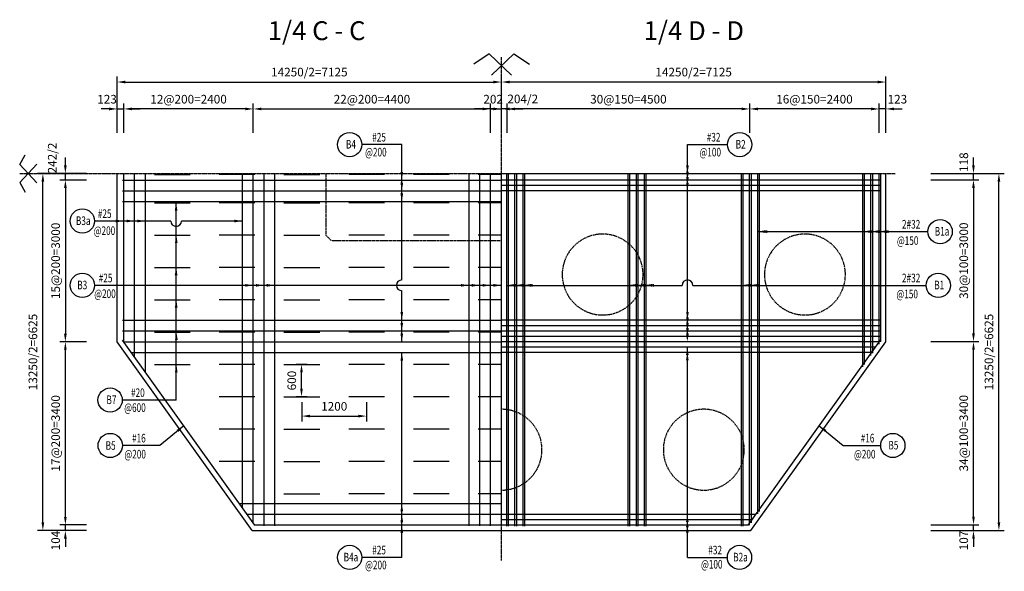
# Model space of a CAD drawing. Units: millimetres. Extents: x -13112 to -1319, y -3138 to 5229.
# Drawn here: x -11258 to -9433, y 1692 to 2715 of the extents above; entities that cross this region are included whole.
import ezdxf
from ezdxf.enums import TextEntityAlignment as Align

# ---------------------------------------------------------------- set-up
doc = ezdxf.new("R2010")
doc.units = ezdxf.units.MM
doc.linetypes.add('CENTER', pattern=[2, 1.25, -0.25, 0.25, -0.25])
doc.linetypes.add('DASHED', pattern=[0.75, 0.5, -0.25])
for name, color, linetype in [('1', 1, 'Continuous'), ('2', 2, 'Continuous'), ('3', 3, 'Continuous'), ('4', 4, 'DASHED'), ('6', 6, 'CENTER')]:
    doc.layers.add(name, color=color, linetype=linetype)
doc.styles.add('2', font='vn_vni.shx', dxfattribs={"width": 0.7, "height": 8})
doc.styles.add('2D', font='vn_vni.shx', dxfattribs={"width": 0.6, "height": 8})
doc.styles.add('5', font='VTIMESN.TTF', dxfattribs={"height": 17.5})
doc.dimstyles.new('ISO-25', dxfattribs={"dimscale": 0, "dimtxt": 16, "dimasz": 10, "dimexe": 10, "dimexo": 0, "dimgap": 5, "dimtad": 1, "dimdec": 1, "dimtxsty": '2D', "dimcen": 2.5, "dimdle": 10, "dimclrd": 2, "dimclre": 2, "dimclrt": 2, "dimadec": 0, "dimazin": 0, "dimtfac": 1, "dimtdec": 0, "dimtix": 1, "dimtmove": 2, "dimatfit": 3, "dimfxl": 1, "dimarcsym": 0})

# ---------------------------------------------------------------- blocks, each defined once
blk = doc.blocks.new('MT')
at = {"layer": '1'}
blk.add_solid([(1.5, -0.25), (0, 0), (1.5, 0.25)], dxfattribs=at)
blk = doc.blocks.new('*D30')
at = {"layer": '1', "color": 2, "lineweight": -2}
for p, q in [((-10354.6, 2505.5), (-10354.6, 2559.8)), ((-9904.6, 2505.5), (-9904.6, 2559.8)), ((-9919.6, 2549.8), (-10339.6, 2549.8))]:
    blk.add_line(p, q, dxfattribs=at)
at = {"layer": '1', "color": 2}
for points in [[(-10339.6, 2552.3), (-10339.6, 2547.3), (-10354.6, 2549.8)], [(-9919.6, 2552.3), (-9919.6, 2547.3), (-9904.6, 2549.8)]]:
    blk.add_solid(points, dxfattribs=at)
at = {"layer": 'DEFPOINTS', "color": 0}
for p in [(-10354.6, 2549.8), (-10354.6, 2505.5), (-9904.6, 2505.5)]:
    blk.add_point(p, dxfattribs=at)
at = {"layer": '1', "color": 2, "insert": (-10129.6, 2565.8), "char_height": 16, "attachment_point": 5, "style": '2D'}
blk.add_mtext('30@150=4500', dxfattribs=at)
blk = doc.blocks.new('*D27')
at = {"layer": '2', "color": 2, "lineweight": -2}
for p, q in [((-10364.8, 2509.9), (-10364.8, 2609.7)), ((-9667.3, 2599.7), (-10349.8, 2599.7)), ((-9652.3, 2509.9), (-9652.3, 2609.7))]:
    blk.add_line(p, q, dxfattribs=at)
at = {"layer": '2', "color": 2}
for points in [[(-10349.8, 2602.2), (-10349.8, 2597.2), (-10364.8, 2599.7)], [(-9667.3, 2602.2), (-9667.3, 2597.2), (-9652.3, 2599.7)]]:
    blk.add_solid(points, dxfattribs=at)
at = {"layer": 'DEFPOINTS', "color": 0}
for p in [(-10364.8, 2599.7), (-10364.8, 2509.9), (-9652.3, 2509.9)]:
    blk.add_point(p, dxfattribs=at)
at = {"layer": '2', "color": 2, "insert": (-10008.6, 2616.1), "char_height": 16, "attachment_point": 5, "style": '2D'}
blk.add_mtext('14250/2=7125', dxfattribs=at)
blk = doc.blocks.new('*D31')
at = {"layer": '1', "color": 2, "lineweight": -2}
for p, q in [((-10364.8, 2505.5), (-10364.8, 2559.8)), ((-10354.6, 2505.5), (-10354.6, 2559.8)), ((-10379.8, 2549.8), (-10394.8, 2549.8)), ((-10354.6, 2549.8), (-10364.8, 2549.8)), ((-10339.6, 2549.8), (-10324.6, 2549.8))]:
    blk.add_line(p, q, dxfattribs=at)
at = {"layer": '1', "color": 2}
for points in [[(-10379.8, 2552.3), (-10379.8, 2547.3), (-10364.8, 2549.8)], [(-10339.6, 2552.3), (-10339.6, 2547.3), (-10354.6, 2549.8)]]:
    blk.add_solid(points, dxfattribs=at)
at = {"layer": 'DEFPOINTS', "color": 0}
for p in [(-10364.8, 2549.8), (-10364.8, 2505.5), (-10354.6, 2505.5)]:
    blk.add_point(p, dxfattribs=at)
at = {"layer": '1', "color": 2, "insert": (-10325.4, 2566.3), "char_height": 16, "attachment_point": 5, "style": '2D'}
blk.add_mtext('204/2', dxfattribs=at)
blk = doc.blocks.new('*D29')
at = {"layer": '1', "color": 2, "lineweight": -2}
for p, q in [((-9904.6, 2505.5), (-9904.6, 2559.8)), ((-9664.6, 2505.5), (-9664.6, 2559.8)), ((-9679.6, 2549.8), (-9889.6, 2549.8))]:
    blk.add_line(p, q, dxfattribs=at)
at = {"layer": '1', "color": 2}
for points in [[(-9889.6, 2552.3), (-9889.6, 2547.3), (-9904.6, 2549.8)], [(-9679.6, 2552.3), (-9679.6, 2547.3), (-9664.6, 2549.8)]]:
    blk.add_solid(points, dxfattribs=at)
at = {"layer": 'DEFPOINTS', "color": 0}
for p in [(-9904.6, 2549.8), (-9904.6, 2505.5), (-9664.6, 2505.5)]:
    blk.add_point(p, dxfattribs=at)
at = {"layer": '1', "color": 2, "insert": (-9784.6, 2565.8), "char_height": 16, "attachment_point": 5, "style": '2D'}
blk.add_mtext('16@150=2400', dxfattribs=at)
blk = doc.blocks.new('*D28')
at = {"layer": '1', "color": 2, "lineweight": -2}
for p, q in [((-9664.6, 2505.5), (-9664.6, 2559.8)), ((-9652.3, 2505.5), (-9652.3, 2559.8)), ((-9679.6, 2549.8), (-9694.6, 2549.8)), ((-9652.3, 2549.8), (-9664.6, 2549.8)), ((-9637.3, 2549.8), (-9622.3, 2549.8))]:
    blk.add_line(p, q, dxfattribs=at)
at = {"layer": '1', "color": 2}
for points in [[(-9679.6, 2552.3), (-9679.6, 2547.3), (-9664.6, 2549.8)], [(-9637.3, 2552.3), (-9637.3, 2547.3), (-9652.3, 2549.8)]]:
    blk.add_solid(points, dxfattribs=at)
at = {"layer": 'DEFPOINTS', "color": 0}
for p in [(-9664.6, 2549.8), (-9664.6, 2505.5), (-9652.3, 2505.5)]:
    blk.add_point(p, dxfattribs=at)
at = {"layer": '1', "color": 2, "insert": (-9630.9, 2565.8), "char_height": 16, "attachment_point": 5, "style": '2D'}
blk.add_mtext('123', dxfattribs=at)
blk = doc.blocks.new('*D41')
at = {"layer": '1', "color": 2, "lineweight": -2}
for p, q in [((-11065, 2505.5), (-11065, 2559.8)), ((-10825, 2505.5), (-10825, 2559.8)), ((-10840, 2549.8), (-11050, 2549.8))]:
    blk.add_line(p, q, dxfattribs=at)
at = {"layer": '1', "color": 2}
for points in [[(-11050, 2552.3), (-11050, 2547.3), (-11065, 2549.8)], [(-10840, 2552.3), (-10840, 2547.3), (-10825, 2549.8)]]:
    blk.add_solid(points, dxfattribs=at)
at = {"layer": 'DEFPOINTS', "color": 0}
for p in [(-11065, 2549.8), (-11065, 2505.5), (-10825, 2505.5)]:
    blk.add_point(p, dxfattribs=at)
at = {"layer": '1', "color": 2, "insert": (-10945, 2565.8), "char_height": 16, "attachment_point": 5, "style": '2D'}
blk.add_mtext('12@200=2400', dxfattribs=at)
blk = doc.blocks.new('*D38')
at = {"layer": '1', "color": 2, "lineweight": -2}
for p, q in [((-11077.3, 2505.5), (-11077.3, 2559.8)), ((-11065, 2505.5), (-11065, 2559.8)), ((-11092.3, 2549.8), (-11107.3, 2549.8)), ((-11077.3, 2549.8), (-11065, 2549.8)), ((-11050, 2549.8), (-11035, 2549.8))]:
    blk.add_line(p, q, dxfattribs=at)
at = {"layer": '1', "color": 2}
for points in [[(-11092.3, 2552.3), (-11092.3, 2547.3), (-11077.3, 2549.8)], [(-11050, 2552.3), (-11050, 2547.3), (-11065, 2549.8)]]:
    blk.add_solid(points, dxfattribs=at)
at = {"layer": 'DEFPOINTS', "color": 0}
for p in [(-11065, 2549.8), (-11077.3, 2505.5), (-11065, 2505.5)]:
    blk.add_point(p, dxfattribs=at)
at = {"layer": '1', "color": 2, "insert": (-11096.1, 2565.8), "char_height": 16, "attachment_point": 5, "style": '2D'}
blk.add_mtext('123', dxfattribs=at)
blk = doc.blocks.new('*D39')
at = {"layer": '1', "color": 2, "lineweight": -2}
for p, q in [((-10825, 2505.5), (-10825, 2559.8)), ((-10385, 2505.5), (-10385, 2559.8)), ((-10810, 2549.8), (-10400, 2549.8))]:
    blk.add_line(p, q, dxfattribs=at)
at = {"layer": '1', "color": 2}
for points in [[(-10810, 2552.3), (-10810, 2547.3), (-10825, 2549.8)], [(-10400, 2552.3), (-10400, 2547.3), (-10385, 2549.8)]]:
    blk.add_solid(points, dxfattribs=at)
at = {"layer": 'DEFPOINTS', "color": 0}
for p in [(-10385, 2549.8), (-10825, 2505.5), (-10385, 2505.5)]:
    blk.add_point(p, dxfattribs=at)
at = {"layer": '1', "color": 2, "insert": (-10605, 2565.8), "char_height": 16, "attachment_point": 5, "style": '2D'}
blk.add_mtext('22@200=4400', dxfattribs=at)
blk = doc.blocks.new('*D40')
at = {"layer": '1', "color": 2, "lineweight": -2}
for p, q in [((-10385, 2505.5), (-10385, 2559.8)), ((-10364.8, 2505.5), (-10364.8, 2559.8)), ((-10400, 2549.8), (-10415, 2549.8)), ((-10385, 2549.8), (-10364.8, 2549.8)), ((-10349.8, 2549.8), (-10334.8, 2549.8))]:
    blk.add_line(p, q, dxfattribs=at)
at = {"layer": '1', "color": 2}
for points in [[(-10400, 2552.3), (-10400, 2547.3), (-10385, 2549.8)], [(-10349.8, 2552.3), (-10349.8, 2547.3), (-10364.8, 2549.8)]]:
    blk.add_solid(points, dxfattribs=at)
at = {"layer": 'DEFPOINTS', "color": 0}
for p in [(-10364.8, 2549.8), (-10385, 2505.5), (-10364.8, 2505.5)]:
    blk.add_point(p, dxfattribs=at)
at = {"layer": '1', "color": 2, "insert": (-10380.3, 2565.8), "char_height": 16, "attachment_point": 5, "style": '2D'}
blk.add_mtext('202', dxfattribs=at)
blk = doc.blocks.new('*D42')
at = {"layer": '2', "color": 2, "lineweight": -2}
for p, q in [((-11077.3, 2509.9), (-11077.3, 2609.7)), ((-11062.3, 2599.7), (-10379.8, 2599.7)), ((-10364.8, 2509.9), (-10364.8, 2609.7))]:
    blk.add_line(p, q, dxfattribs=at)
at = {"layer": '2', "color": 2}
for points in [[(-11062.3, 2602.2), (-11062.3, 2597.2), (-11077.3, 2599.7)], [(-10379.8, 2602.2), (-10379.8, 2597.2), (-10364.8, 2599.7)]]:
    blk.add_solid(points, dxfattribs=at)
at = {"layer": 'DEFPOINTS', "color": 0}
for p in [(-10364.8, 2599.7), (-11077.3, 2509.9), (-10364.8, 2509.9)]:
    blk.add_point(p, dxfattribs=at)
at = {"layer": '2', "color": 2, "insert": (-10721.1, 2616.1), "char_height": 16, "attachment_point": 5, "style": '2D'}
blk.add_mtext('14250/2=7125', dxfattribs=at)
blk = doc.blocks.new('*D48')
at = {"layer": '1', "color": 2, "lineweight": -2}
for p, q in [((-11134.4, 2117.9), (-11183.4, 2117.9)), ((-11173.4, 1792.9), (-11173.4, 2102.9)), ((-11134.4, 1777.9), (-11183.4, 1777.9))]:
    blk.add_line(p, q, dxfattribs=at)
at = {"layer": '1', "color": 2}
for points in [[(-11175.9, 2102.9), (-11170.9, 2102.9), (-11173.4, 2117.9)], [(-11175.9, 1792.9), (-11170.9, 1792.9), (-11173.4, 1777.9)]]:
    blk.add_solid(points, dxfattribs=at)
at = {"layer": 'DEFPOINTS', "color": 0}
for p in [(-11173.4, 2117.9), (-11134.4, 2117.9), (-11134.4, 1777.9)]:
    blk.add_point(p, dxfattribs=at)
at = {"layer": '1', "color": 2, "insert": (-11189.4, 1947.9), "char_height": 16, "attachment_point": 5, "rotation": 90, "style": '2D'}
blk.add_mtext('17@200=3400', dxfattribs=at)
blk = doc.blocks.new('*D49')
at = {"layer": '1', "color": 2, "lineweight": -2}
for p, q in [((-11134.4, 2417.9), (-11183.4, 2417.9)), ((-11173.4, 2402.9), (-11173.4, 2132.9)), ((-11134.4, 2117.9), (-11183.4, 2117.9))]:
    blk.add_line(p, q, dxfattribs=at)
at = {"layer": '1', "color": 2}
for points in [[(-11175.9, 2402.9), (-11170.9, 2402.9), (-11173.4, 2417.9)], [(-11175.9, 2132.9), (-11170.9, 2132.9), (-11173.4, 2117.9)]]:
    blk.add_solid(points, dxfattribs=at)
at = {"layer": 'DEFPOINTS', "color": 0}
for p in [(-11134.4, 2417.9), (-11173.4, 2117.9), (-11134.4, 2117.9)]:
    blk.add_point(p, dxfattribs=at)
at = {"layer": '1', "color": 2, "insert": (-11189.4, 2267.9), "char_height": 16, "attachment_point": 5, "rotation": 90, "style": '2D'}
blk.add_mtext('15@200=3000', dxfattribs=at)
blk = doc.blocks.new('*D47')
at = {"layer": '1', "color": 2, "lineweight": -2}
for p, q in [((-11173.4, 1792.9), (-11173.4, 1807.9)), ((-11134.4, 1777.9), (-11183.4, 1777.9)), ((-11173.4, 1767.5), (-11173.4, 1777.9)), ((-11134.4, 1767.5), (-11183.4, 1767.5)), ((-11173.4, 1752.5), (-11173.4, 1737.5))]:
    blk.add_line(p, q, dxfattribs=at)
at = {"layer": '1', "color": 2}
for points in [[(-11175.9, 1792.9), (-11170.9, 1792.9), (-11173.4, 1777.9)], [(-11175.9, 1752.5), (-11170.9, 1752.5), (-11173.4, 1767.5)]]:
    blk.add_solid(points, dxfattribs=at)
at = {"layer": 'DEFPOINTS', "color": 0}
for p in [(-11173.4, 1777.9), (-11134.4, 1777.9), (-11134.4, 1767.5)]:
    blk.add_point(p, dxfattribs=at)
at = {"layer": '1', "color": 2, "insert": (-11189.4, 1749), "char_height": 16, "attachment_point": 5, "rotation": 90, "style": '2D'}
blk.add_mtext('104', dxfattribs=at)
blk = doc.blocks.new('*D50')
at = {"layer": '1', "color": 2, "lineweight": -2}
for p, q in [((-11173.4, 2445), (-11173.4, 2460)), ((-11134.4, 2430), (-11183.4, 2430)), ((-11173.4, 2417.9), (-11173.4, 2430)), ((-11134.4, 2417.9), (-11183.4, 2417.9)), ((-11173.4, 2402.9), (-11173.4, 2387.9))]:
    blk.add_line(p, q, dxfattribs=at)
at = {"layer": '1', "color": 2}
for points in [[(-11175.9, 2445), (-11170.9, 2445), (-11173.4, 2430)], [(-11175.9, 2402.9), (-11170.9, 2402.9), (-11173.4, 2417.9)]]:
    blk.add_solid(points, dxfattribs=at)
at = {"layer": 'DEFPOINTS', "color": 0}
for p in [(-11173.4, 2430), (-11134.4, 2430), (-11134.4, 2417.9)]:
    blk.add_point(p, dxfattribs=at)
at = {"layer": '1', "color": 2, "insert": (-11195.6, 2458.7), "char_height": 16, "attachment_point": 5, "rotation": 90, "style": '2D'}
blk.add_mtext('242/2', dxfattribs=at)
blk = doc.blocks.new('*D63')
at = {"layer": '2', "color": 2, "lineweight": -2}
for p, q in [((-11137, 2430), (-11225.1, 2430)), ((-11215.1, 1782.5), (-11215.1, 2415)), ((-11137, 1767.5), (-11225.1, 1767.5))]:
    blk.add_line(p, q, dxfattribs=at)
at = {"layer": '2', "color": 2}
for points in [[(-11217.6, 2415), (-11212.6, 2415), (-11215.1, 2430)], [(-11217.6, 1782.5), (-11212.6, 1782.5), (-11215.1, 1767.5)]]:
    blk.add_solid(points, dxfattribs=at)
at = {"layer": 'DEFPOINTS', "color": 0}
for p in [(-11215.1, 2430), (-11137, 2430), (-11137, 1767.5)]:
    blk.add_point(p, dxfattribs=at)
at = {"layer": '2', "color": 2, "insert": (-11231.5, 2098.8), "char_height": 16, "attachment_point": 5, "rotation": 90, "style": '2D'}
blk.add_mtext('13250/2=6625', dxfattribs=at)
blk = doc.blocks.new('*D84')
at = {"layer": '1', "color": 2, "lineweight": -2}
for p, q in [((-10735, 2005.6), (-10735, 1969.9)), ((-10615, 2005.6), (-10615, 1969.9)), ((-10720, 1979.9), (-10630, 1979.9))]:
    blk.add_line(p, q, dxfattribs=at)
at = {"layer": '1', "color": 2}
for points in [[(-10720, 1982.4), (-10720, 1977.4), (-10735, 1979.9)], [(-10630, 1982.4), (-10630, 1977.4), (-10615, 1979.9)]]:
    blk.add_solid(points, dxfattribs=at)
at = {"layer": 'DEFPOINTS', "color": 0}
for p in [(-10735, 2005.6), (-10615, 2005.6), (-10615, 1979.9)]:
    blk.add_point(p, dxfattribs=at)
at = {"layer": '1', "color": 2, "insert": (-10675, 1995.9), "char_height": 16, "attachment_point": 5, "style": '2D'}
blk.add_mtext('1200', dxfattribs=at)
blk = doc.blocks.new('*D85')
at = {"layer": '1', "color": 2, "lineweight": -2}
for p, q in [((-10725.1, 2075.8), (-10745.6, 2075.8)), ((-10735.6, 2030.8), (-10735.6, 2060.8)), ((-10725.1, 2015.8), (-10745.6, 2015.8))]:
    blk.add_line(p, q, dxfattribs=at)
at = {"layer": '1', "color": 2}
for points in [[(-10738.1, 2060.8), (-10733.1, 2060.8), (-10735.6, 2075.8)], [(-10738.1, 2030.8), (-10733.1, 2030.8), (-10735.6, 2015.8)]]:
    blk.add_solid(points, dxfattribs=at)
at = {"layer": 'DEFPOINTS', "color": 0}
for p in [(-10735.6, 2075.8), (-10725.1, 2075.8), (-10725.1, 2015.8)]:
    blk.add_point(p, dxfattribs=at)
at = {"layer": '1', "color": 2, "insert": (-10751.6, 2045.8), "char_height": 16, "attachment_point": 5, "rotation": 90, "style": '2D'}
blk.add_mtext('600', dxfattribs=at)
blk = doc.blocks.new('DX')
at = {"layer": '1'}
for points in [[(1.83, -1.75), (-2.31, 2.21), (-5.16, 0.27)], [(-1.83, -1.75), (2.31, 2.21), (5.16, 0.27)]]:
    blk.add_lwpolyline(points, dxfattribs=at)
blk = doc.blocks.new('*D118')
at = {"layer": '1', "color": 2, "lineweight": -2}
for p, q in [((-9489.8, 1793.2), (-9489.8, 1808.2)), ((-9569, 1778.2), (-9479.8, 1778.2)), ((-9489.8, 1767.5), (-9489.8, 1778.2)), ((-9569, 1767.5), (-9479.8, 1767.5)), ((-9489.8, 1752.5), (-9489.8, 1737.5))]:
    blk.add_line(p, q, dxfattribs=at)
at = {"layer": '1', "color": 2}
for points in [[(-9492.3, 1793.2), (-9487.3, 1793.2), (-9489.8, 1778.2)], [(-9492.3, 1752.5), (-9487.3, 1752.5), (-9489.8, 1767.5)]]:
    blk.add_solid(points, dxfattribs=at)
at = {"layer": 'DEFPOINTS', "color": 0}
for p in [(-9569, 1778.2), (-9489.8, 1778.2), (-9569, 1767.5)]:
    blk.add_point(p, dxfattribs=at)
at = {"layer": '1', "color": 2, "insert": (-9505.8, 1749.1), "char_height": 16, "attachment_point": 5, "rotation": 90, "style": '2D'}
blk.add_mtext('107', dxfattribs=at)
blk = doc.blocks.new('*D119')
at = {"layer": '1', "color": 2, "lineweight": -2}
for p, q in [((-9569, 2418.2), (-9479.8, 2418.2)), ((-9489.8, 2403.2), (-9489.8, 2133.2)), ((-9569, 2118.2), (-9479.8, 2118.2))]:
    blk.add_line(p, q, dxfattribs=at)
at = {"layer": '1', "color": 2}
for points in [[(-9492.3, 2403.2), (-9487.3, 2403.2), (-9489.8, 2418.2)], [(-9492.3, 2133.2), (-9487.3, 2133.2), (-9489.8, 2118.2)]]:
    blk.add_solid(points, dxfattribs=at)
at = {"layer": 'DEFPOINTS', "color": 0}
for p in [(-9569, 2418.2), (-9569, 2118.2), (-9489.8, 2118.2)]:
    blk.add_point(p, dxfattribs=at)
at = {"layer": '1', "color": 2, "insert": (-9505.8, 2268.2), "char_height": 16, "attachment_point": 5, "rotation": 90, "style": '2D'}
blk.add_mtext('30@100=3000', dxfattribs=at)
blk = doc.blocks.new('*D120')
at = {"layer": '2', "color": 2, "lineweight": -2}
for p, q in [((-9569, 2430), (-9432.7, 2430)), ((-9442.7, 1782.5), (-9442.7, 2415)), ((-9569, 1767.5), (-9432.7, 1767.5))]:
    blk.add_line(p, q, dxfattribs=at)
at = {"layer": '2', "color": 2}
for points in [[(-9445.2, 2415), (-9440.2, 2415), (-9442.7, 2430)], [(-9445.2, 1782.5), (-9440.2, 1782.5), (-9442.7, 1767.5)]]:
    blk.add_solid(points, dxfattribs=at)
at = {"layer": 'DEFPOINTS', "color": 0}
for p in [(-9569, 2430), (-9442.7, 2430), (-9569, 1767.5)]:
    blk.add_point(p, dxfattribs=at)
at = {"layer": '2', "color": 2, "insert": (-9459.1, 2098.8), "char_height": 16, "attachment_point": 5, "rotation": 90, "style": '2D'}
blk.add_mtext('13250/2=6625', dxfattribs=at)
blk = doc.blocks.new('*D121')
at = {"layer": '1', "color": 2, "lineweight": -2}
for p, q in [((-9569, 2118.2), (-9479.8, 2118.2)), ((-9489.8, 1793.2), (-9489.8, 2103.2)), ((-9569, 1778.2), (-9479.8, 1778.2))]:
    blk.add_line(p, q, dxfattribs=at)
at = {"layer": '1', "color": 2}
for points in [[(-9492.3, 2103.2), (-9487.3, 2103.2), (-9489.8, 2118.2)], [(-9492.3, 1793.2), (-9487.3, 1793.2), (-9489.8, 1778.2)]]:
    blk.add_solid(points, dxfattribs=at)
at = {"layer": 'DEFPOINTS', "color": 0}
for p in [(-9569, 2118.2), (-9489.8, 2118.2), (-9569, 1778.2)]:
    blk.add_point(p, dxfattribs=at)
at = {"layer": '1', "color": 2, "insert": (-9505.8, 1948.2), "char_height": 16, "attachment_point": 5, "rotation": 90, "style": '2D'}
blk.add_mtext('34@100=3400', dxfattribs=at)
blk = doc.blocks.new('*D122')
at = {"layer": '1', "color": 2, "lineweight": -2}
for p, q in [((-9489.8, 2445), (-9489.8, 2460)), ((-9569, 2430), (-9479.8, 2430)), ((-9489.8, 2418.2), (-9489.8, 2430)), ((-9569, 2418.2), (-9479.8, 2418.2)), ((-9489.8, 2403.2), (-9489.8, 2388.2))]:
    blk.add_line(p, q, dxfattribs=at)
at = {"layer": '1', "color": 2}
for points in [[(-9492.3, 2445), (-9487.3, 2445), (-9489.8, 2430)], [(-9492.3, 2403.2), (-9487.3, 2403.2), (-9489.8, 2418.2)]]:
    blk.add_solid(points, dxfattribs=at)
at = {"layer": 'DEFPOINTS', "color": 0}
for p in [(-9569, 2430), (-9489.8, 2430), (-9569, 2418.2)]:
    blk.add_point(p, dxfattribs=at)
at = {"layer": '1', "color": 2, "insert": (-9505.7, 2451), "char_height": 16, "attachment_point": 5, "rotation": 90, "style": '2D'}
blk.add_mtext('118', dxfattribs=at)

msp = doc.modelspace()

# ---------------------------------------------------------------- linework, layer by layer
for p, q in [((-11077.306, 2117.511), (-11077.306, 2430.011)), ((-9652.306, 2117.511), (-9652.306, 2430.011)), ((-10827.306, 1767.511), (-11077.306, 2117.511)), ((-9902.306, 1767.511), (-9652.306, 2117.511)), ((-10827.306, 1767.511), (-9902.306, 1767.511))]:
    msp.add_line(p, q)
for points in [[(-11226.479, 2412.406), (-11258.024, 2446.702), (-11247.69, 2464.667)], [(-11226.479, 2447.616), (-11258.024, 2413.32), (-11247.69, 2395.355)]]:
    msp.add_lwpolyline(points)
at = {"layer": '1'}
for p, q in [((-10355.44, 2430.011), (-10355.44, 1775.811)), ((-10352.24, 2430.011), (-10352.24, 1775.811)), ((-10340.44, 2430.011), (-10340.44, 1775.811)), ((-10337.24, 2430.011), (-10337.24, 1775.811)), ((-10325.44, 2430.011), (-10325.44, 1775.811)), ((-10322.24, 2430.011), (-10322.24, 1775.811)), ((-10130.44, 2430.011), (-10130.44, 1775.811)), ((-10127.24, 2430.011), (-10127.24, 1775.811)), ((-10115.44, 2430.011), (-10115.44, 1775.811)), ((-10112.24, 2430.011), (-10112.24, 1775.811)), ((-10100.44, 2430.011), (-10100.44, 1775.811)), ((-10097.24, 2430.011), (-10097.24, 1775.811)), ((-9920.44, 2430.011), (-9920.44, 1775.811)), ((-9917.24, 2430.011), (-9917.24, 1775.811)), ((-9905.44, 2430.011), (-9905.44, 1777.403)), ((-9902.24, 2430.011), (-9902.24, 1781.883)), ((-9890.44, 2430.011), (-9890.44, 1798.403)), ((-9887.24, 2430.011), (-9887.24, 1802.883)), ((-9695.44, 2430.011), (-9695.44, 2071.403)), ((-9692.24, 2430.011), (-9692.24, 2075.883)), ((-9680.44, 2430.011), (-9680.44, 2092.403)), ((-9677.24, 2430.011), (-9677.24, 2096.883)), ((-9665.44, 2430.011), (-9665.44, 2113.403)), ((-9662.24, 2430.011), (-9662.24, 2117.883))]:
    msp.add_line(p, q, dxfattribs=at)
for centre, start, end in [((-10968.086, 2341.846), 180, 0), ((-10549.709, 2222.501), 90, 270), ((-10020.061, 2222.501), 0, 180)]:
    msp.add_arc(centre, 10, start, end, dxfattribs=at)
at = {"layer": '2'}
for p, q in [((-10549.709, 2483.692), (-10623.944, 2483.692)), ((-10549.709, 2232.501), (-10549.709, 2483.692)), ((-10020.061, 2123.011), (-10020.061, 2483.692)), ((-10020.061, 2483.692), (-9945.826, 2483.692)), ((-10968.086, 2009.608), (-10968.086, 2375.811)), ((-10978.086, 2341.846), (-11119.492, 2341.846)), ((-10844.956, 2341.846), (-10958.086, 2341.846)), ((-9890.44, 2322.173), (-9574.158, 2322.173)), ((-10364.806, 2222.501), (-11119.492, 2222.501)), ((-10549.709, 2117.911), (-10549.709, 2212.501)), ((-10355.44, 2222.501), (-10030.061, 2222.501)), ((-10010.061, 2222.501), (-9577.658, 2222.501)), ((-10020.319, 1717.647), (-10020.319, 2108.211)), ((-10549.709, 1717.647), (-10549.709, 2097.911)), ((-10968.086, 2009.608), (-11067.932, 2009.608)), ((-10953.863, 1961.896), (-10998.198, 1925.374)), ((-9775.748, 1961.896), (-9731.414, 1925.374)), ((-10998.198, 1925.374), (-11067.745, 1925.374)), ((-9731.414, 1925.374), (-9661.867, 1925.374)), ((-10549.709, 1717.647), (-10623.944, 1717.647)), ((-10020.319, 1717.647), (-9946.085, 1717.647))]:
    msp.add_line(p, q, dxfattribs=at)
for centre in [(-10646.444, 2483.692), (-9923.326, 2483.692), (-11141.992, 2341.846), (-9551.658, 2322.173), (-11141.992, 2222.501), (-9555.158, 2222.501), (-11090.432, 2009.608), (-11090.245, 1925.374), (-9639.367, 1925.374), (-10646.444, 1717.647), (-9923.585, 1717.647)]:
    msp.add_circle(centre, 22.5, dxfattribs=at)
at = {"layer": '3'}
for p, q in [((-11064.956, 2117.253), (-11064.956, 2430.011)), ((-11044.956, 2089.253), (-11044.956, 2430.011)), ((-11024.956, 2061.253), (-11024.956, 2430.011)), ((-11008.172, 2427.911), (-10941.84, 2427.911)), ((-10821.84, 2427.911), (-10888.172, 2427.911)), ((-10844.956, 1809.253), (-10844.956, 2430.011)), ((-10824.956, 1781.253), (-10824.956, 2430.011)), ((-10804.956, 1776.311), (-10804.956, 2430.011)), ((-10784.956, 1776.311), (-10784.956, 2430.011)), ((-10768.172, 2427.911), (-10701.84, 2427.911)), ((-10581.84, 2427.911), (-10648.172, 2427.911)), ((-10461.84, 2427.911), (-10528.172, 2427.911)), ((-10424.956, 1776.311), (-10424.956, 2430.011)), ((-10364.806, 2427.911), (-10408.172, 2427.911)), ((-10404.956, 1776.311), (-10404.956, 2430.011)), ((-10384.956, 1776.311), (-10384.956, 2430.011)), ((-10364.806, 1777.411), (-10364.806, 2430.011)), ((-10364.806, 2430.011), (-9662.24, 2430.011)), ((-11067.406, 2417.911), (-10364.806, 2417.911)), ((-10364.806, 2418.211), (-9662.24, 2418.211)), ((-11067.406, 2397.911), (-10364.806, 2397.911)), ((-10364.806, 2408.211), (-9662.24, 2408.211)), ((-10364.806, 2398.211), (-9662.24, 2398.211)), ((-11067.406, 2377.911), (-10364.806, 2377.911)), ((-11008.172, 2375.811), (-10941.84, 2375.811)), ((-10821.84, 2375.811), (-10888.172, 2375.811)), ((-10768.172, 2375.811), (-10701.84, 2375.811)), ((-10581.84, 2375.811), (-10648.172, 2375.811)), ((-10461.84, 2375.811), (-10528.172, 2375.811)), ((-10364.806, 2375.811), (-10408.172, 2375.811)), ((-11008.172, 2315.811), (-10941.84, 2315.811)), ((-10821.84, 2315.811), (-10888.172, 2315.811)), ((-10768.172, 2315.811), (-10701.84, 2315.811)), ((-10581.84, 2315.811), (-10648.172, 2315.811)), ((-10461.84, 2315.811), (-10528.172, 2315.811)), ((-10364.806, 2315.811), (-10408.172, 2315.811)), ((-11008.172, 2255.811), (-10941.84, 2255.811)), ((-10821.84, 2255.811), (-10888.172, 2255.811)), ((-10768.172, 2255.811), (-10701.84, 2255.811)), ((-10581.84, 2255.811), (-10648.172, 2255.811)), ((-10461.84, 2255.811), (-10528.172, 2255.811)), ((-10364.806, 2255.811), (-10408.172, 2255.811)), ((-11008.172, 2195.811), (-10941.84, 2195.811)), ((-10821.84, 2195.811), (-10888.172, 2195.811)), ((-10768.172, 2195.811), (-10701.84, 2195.811)), ((-10581.84, 2195.811), (-10648.172, 2195.811)), ((-10461.84, 2195.811), (-10528.172, 2195.811)), ((-10364.806, 2195.811), (-10408.172, 2195.811)), ((-11067.406, 2157.911), (-10364.806, 2157.911)), ((-10364.806, 2158.211), (-9662.24, 2158.211)), ((-11067.406, 2137.911), (-10364.806, 2137.911)), ((-11008.172, 2135.811), (-10941.84, 2135.811)), ((-10821.84, 2135.811), (-10888.172, 2135.811)), ((-10768.172, 2135.811), (-10701.84, 2135.811)), ((-10581.84, 2135.811), (-10648.172, 2135.811)), ((-10461.84, 2135.811), (-10528.172, 2135.811)), ((-10364.806, 2135.811), (-10408.172, 2135.811)), ((-10364.806, 2148.211), (-9662.24, 2148.211)), ((-10364.806, 2138.211), (-9662.24, 2138.211)), ((-11065.425, 2117.911), (-10364.806, 2117.911)), ((-10364.806, 2128.211), (-9662.24, 2128.211)), ((-10364.806, 2118.211), (-9663.972, 2118.211)), ((-9907.401, 1777.411), (-9662.24, 2120.636)), ((-10364.806, 2108.211), (-9671.115, 2108.211)), ((-11051.14, 2097.911), (-10364.806, 2097.911)), ((-10364.806, 2098.211), (-9678.258, 2098.211)), ((-11008.172, 2075.811), (-10941.84, 2075.811)), ((-10821.84, 2075.811), (-10888.172, 2075.811)), ((-10768.172, 2075.811), (-10701.84, 2075.811)), ((-10581.84, 2075.811), (-10648.172, 2075.811)), ((-10461.84, 2075.811), (-10528.172, 2075.811)), ((-10364.806, 2075.811), (-10408.172, 2075.811)), ((-10821.84, 2015.811), (-10888.172, 2015.811)), ((-10768.172, 2015.811), (-10701.84, 2015.811)), ((-10581.84, 2015.811), (-10648.172, 2015.811)), ((-10461.84, 2015.811), (-10528.172, 2015.811)), ((-10364.806, 2015.811), (-10408.172, 2015.811)), ((-10821.84, 1955.811), (-10888.172, 1955.811)), ((-10768.172, 1955.811), (-10701.84, 1955.811)), ((-10581.84, 1955.811), (-10648.172, 1955.811)), ((-10461.84, 1955.811), (-10528.172, 1955.811)), ((-10364.806, 1955.811), (-10408.172, 1955.811)), ((-10821.84, 1895.811), (-10888.172, 1895.811)), ((-10768.172, 1895.811), (-10701.84, 1895.811)), ((-10581.84, 1895.811), (-10648.172, 1895.811)), ((-10461.84, 1895.811), (-10528.172, 1895.811)), ((-10364.806, 1895.811), (-10408.172, 1895.811)), ((-10768.172, 1835.811), (-10701.84, 1835.811)), ((-10581.84, 1835.811), (-10648.172, 1835.811)), ((-10461.84, 1835.811), (-10528.172, 1835.811)), ((-10364.806, 1835.811), (-10408.172, 1835.811)), ((-10851.14, 1817.911), (-10364.806, 1817.911)), ((-10836.854, 1797.911), (-10364.806, 1797.911)), ((-10364.806, 1798.211), (-9892.543, 1798.211)), ((-10822.568, 1777.911), (-10364.806, 1777.911)), ((-10364.806, 1788.211), (-9899.686, 1788.211)), ((-10364.806, 1778.211), (-9906.829, 1778.211))]:
    msp.add_line(p, q, dxfattribs=at)
msp.add_lwpolyline([(-10822.211, 1777.411), (-11067.406, 2120.683)], dxfattribs=at)
at = {"layer": '4', "ltscale": 3}
for p, q in [((-10689.806, 2315.011), (-10689.806, 2430.011)), ((-10679.806, 2305.011), (-10689.806, 2315.011)), ((-10364.806, 2305.011), (-10679.806, 2305.011))]:
    msp.add_line(p, q, dxfattribs=at)
for points in [[(-10252.306, 2242.511, -1), (-10102.306, 2242.511, -1)], [(-9877.306, 2242.511, -1), (-9727.306, 2242.511, -1)], [(-10064.806, 1917.511, -1), (-9914.806, 1917.511, -1)]]:
    msp.add_lwpolyline(points, format="xyb", close=True, dxfattribs=at)
msp.add_lwpolyline([(-10364.806, 1992.511, -0.41421356), (-10289.806, 1917.511, -0.41421356), (-10364.806, 1842.511)], format="xyb", dxfattribs=at)
at = {"layer": '6'}
for p, q in [((-10364.806, 1711.993), (-10364.806, 2646.106)), ((-11258.076, 2430.011), (-9634.865, 2430.011))]:
    msp.add_line(p, q, dxfattribs=at)

# ---------------------------------------------------------------- block references
at = {"layer": '1', "xscale": 10, "yscale": 10, "zscale": 10}
msp.add_blockref('DX', (-10364.806, 2630.255), dxfattribs=at)
for p, rotation in [((-10020.061, 2430.011), 90), ((-10968.086, 2375.811), 270.0000000000152), ((-11064.956, 2341.846), 180), ((-11044.956, 2341.846), 180), ((-11024.956, 2341.846), 180), ((-10844.956, 2341.846), 180), ((-10967.557, 2315.811), 268.7010317205514), ((-10967.557, 2255.811), 267.435666351771), ((-10824.956, 2222.501), 180), ((-10804.956, 2222.501), 180), ((-10784.956, 2222.501), 180), ((-10424.956, 2222.501), 180), ((-10404.956, 2222.501), 180), ((-10384.956, 2222.501), 180), ((-10967.557, 2195.811), 268.0615591971674), ((-10967.557, 2135.811), 270), ((-10020.319, 2108.211), 269.9999999999791), ((-10549.709, 2097.911), 270), ((-10020.319, 2098.211), 270), ((-10967.557, 2075.811), 268.6975239752891), ((-10549.709, 1817.911), 270), ((-10549.709, 1797.911), 270), ((-10020.319, 1798.211), 270), ((-10549.709, 1777.911), 270), ((-10020.319, 1788.211), 270), ((-10020.319, 1778.411), 269.9999999999944)]:
    msp.add_blockref('MT', p, dxfattribs=dict(at, rotation=rotation))
at = {"layer": '1', "rotation": 90}
msp.add_blockref('MT', (-10020.061, 2430.011), dxfattribs=at)
at = {"layer": '2', "yscale": 10, "zscale": 10}
for p, xscale, rotation in [((-10953.863, 1961.896), 10, 219.4812056883273), ((-9775.748, 1961.896), -10, 140.5187943116727)]:
    msp.add_blockref('MT', p, dxfattribs=dict(at, xscale=xscale, rotation=rotation))
at = {"layer": '6', "yscale": 10, "zscale": 10}
for p, xscale, rotation in [((-10549.709, 2417.911), 10, 90), ((-10020.061, 2418.211), 10, 90), ((-10549.709, 2397.911), 10, 90), ((-10020.061, 2408.211), 10, 90), ((-10020.061, 2398.211), 10, 90), ((-10549.709, 2377.911), 10, 90), ((-9890.44, 2322.173), -10, 180), ((-9887.24, 2322.173), -10, 180), ((-9695.44, 2322.173), -10, 180), ((-9692.24, 2322.173), -10, 180), ((-9680.44, 2322.173), -10, 180), ((-9677.24, 2322.173), -10, 180.000000000008), ((-9665.44, 2322.173), -10, 180), ((-9662.24, 2322.173), -10, 180.0000000000056), ((-10364.806, 2222.501), 10, 180), ((-10112.24, 2222.501), 10, 6.016022396512347e-12), ((-10097.24, 2222.501), 10, 5.000989693629109e-12), ((-9917.24, 2222.501), 10, 359.9999999999941), ((-10549.709, 2157.911), 10, 90), ((-10020.061, 2158.211), 10, 90), ((-10020.061, 2148.211), 10, 90), ((-10549.709, 2137.911), 10, 90), ((-10020.061, 2138.211), 10, 90), ((-10020.061, 2128.211), 10, 90), ((-10549.709, 2117.911), 10, 90), ((-10020.061, 2118.211), 10, 90)]:
    msp.add_blockref('MT', p, dxfattribs=dict(at, xscale=xscale, rotation=rotation))
at = {"layer": '6', "xscale": 10, "yscale": 10, "zscale": 10}
for p in [(-10355.44, 2222.501), (-10352.24, 2222.501), (-10340.44, 2222.501), (-10337.24, 2222.501), (-10325.44, 2222.501), (-10322.24, 2222.501), (-10130.44, 2222.501), (-10127.24, 2222.501), (-10115.44, 2222.501), (-10100.44, 2222.501), (-9920.44, 2222.501), (-9905.44, 2222.501), (-9902.24, 2222.501)]:
    msp.add_blockref('MT', p, dxfattribs=at)

# ---------------------------------------------------------------- texts
at = {"style": '5'}
for s, p in [('%%U1/4 C - C', (-10798.256, 2677.517)), ('%%U1/4 D - D', (-10101.379, 2677.517))]:
    msp.add_text(s, height=35, dxfattribs=at).set_placement(p)
at = {"style": '2', "width": 0.7}
for s, p in [('B4', (-10644.01, 2476.268)), ('B2', (-9921.493, 2476.268)), ('B3a', (-11140.286, 2334.423)), ('B1a', (-9548.119, 2314.749)), ('B3', (-11142.118, 2215.077)), ('B1', (-9553.324, 2215.077)), ('B7', (-11087.999, 2002.184)), ('B5', (-11089.534, 1917.306)), ('B5', (-9638.387, 1917.95)), ('B4a', (-10644.01, 1710.223)), ('B2a', (-9921.752, 1710.223))]:
    msp.add_text(s, height=16, dxfattribs=at).set_placement(p, align=Align.CENTER)
at = {"layer": '2', "style": '2', "width": 0.7}
for s, p in [('#25', (-10579.143, 2489.348)), ('#32', (-9958.894, 2489.348)), ('@200', (-10577.792, 2461.669)), ('@100', (-9957.845, 2461.669)), ('#25', (-11087.814, 2347.502)), ('2#32', (-9588.465, 2327.829)), ('@200', (-11080.952, 2315.953)), ('@150', (-9591.859, 2297.525)), ('#25', (-11086.13, 2228.156)), ('2#32', (-9588.465, 2228.156)), ('@200', (-11079.984, 2198.91)), ('@150', (-9592.766, 2198.341)), ('#20', (-11026.324, 2015.264)), ('@600', (-11024.394, 1987.585)), ('#16', (-11024.421, 1931.029)), ('#16', (-9673.457, 1931.029)), ('@200', (-11024.041, 1901.227)), ('@200', (-9671.437, 1901.227)), ('#25', (-10579.143, 1723.303)), ('#32', (-9956.061, 1723.303)), ('@200', (-10577.792, 1695.624)), ('@100', (-9955.072, 1696.953))]:
    msp.add_text(s, height=16, dxfattribs=at).set_placement(p, align=Align.RIGHT)

# ---------------------------------------------------------------- dimensions: what is measured, and where the dimension line sits
at = {"layer": '1'}
for base, p1, p2, angle, picture, middle in [((-11065.006, 2549.81), (-11077.306, 2505.531), (-11065.006, 2505.531), 180, '*D38', (-11096.067, 2565.81)), ((-10364.806, 2549.81), (-10385.006, 2505.531), (-10364.806, 2505.531), 180, '*D40', (-10380.273, 2565.81)), ((-9489.791, 2430.011), (-9569.03, 2418.168), (-9569.03, 2430.011), 270, '*D122', (-9505.705, 2451.038)), ((-11173.35, 1777.911), (-11134.43, 1767.511), (-11134.43, 1777.911), 270, '*D47', (-11189.35, 1749.041)), ((-9489.791, 1778.168), (-9569.03, 1767.511), (-9569.03, 1778.168), 270, '*D118', (-9505.791, 1749.137))]:
    dim = msp.add_linear_dim(base=base, p1=p1, p2=p2, angle=angle, dimstyle='ISO-25', override={"dimscale": 1, "dimasz": 15, "dimgap": 8, "dimdec": 0, "dimlfac": 10, "dimdsep": 46}, dxfattribs=at)
    dim.commit()
    dim.dimension.update_dxf_attribs({"geometry": picture, "text_midpoint": middle, "dimtype": 160})
for base, p1, p2, text, picture, middle in [((-11065.006, 2549.81), (-10825.006, 2505.531), (-11065.006, 2505.531), '12@200=<>', '*D41', (-10945.006, 2565.81)), ((-10354.606, 2549.81), (-9904.606, 2505.531), (-10354.606, 2505.531), '30@150=<>', '*D30', (-10129.606, 2565.81)), ((-9904.606, 2549.81), (-9664.606, 2505.531), (-9904.606, 2505.531), '16@150=<>', '*D29', (-9784.606, 2565.81))]:
    dim = msp.add_linear_dim(base=base, p1=p1, p2=p2, text=text, dimstyle='ISO-25', override={"dimscale": 1, "dimasz": 15, "dimgap": 8, "dimdec": 0, "dimlfac": 10, "dimdsep": 46}, dxfattribs=at)
    dim.commit()
    dim.dimension.update_dxf_attribs({"geometry": picture, "text_midpoint": middle})
for base, p1, p2, angle, text, picture, middle in [((-10385.006, 2549.81), (-10825.006, 2505.531), (-10385.006, 2505.531), 180, '22@200=<>', '*D39', (-10605.006, 2565.81)), ((-11173.35, 2117.906), (-11134.43, 2417.911), (-11134.43, 2117.906), 90, '15@200=<>', '*D49', (-11189.35, 2267.908)), ((-9489.791, 2118.168), (-9569.03, 2418.168), (-9569.03, 2118.168), 90, '30@100=<>', '*D119', (-9505.791, 2268.168)), ((-11173.35, 2117.906), (-11134.43, 1777.911), (-11134.43, 2117.906), 270, '17@200=<>', '*D48', (-11189.35, 1947.908)), ((-9489.791, 2118.168), (-9569.03, 1778.168), (-9569.03, 2118.168), 270, '34@100=<>', '*D121', (-9505.791, 1948.168))]:
    dim = msp.add_linear_dim(base=base, p1=p1, p2=p2, angle=angle, text=text, dimstyle='ISO-25', override={"dimscale": 1, "dimasz": 15, "dimgap": 8, "dimdec": 0, "dimlfac": 10, "dimdsep": 46}, dxfattribs=at)
    dim.commit()
    dim.dimension.update_dxf_attribs({"geometry": picture, "text_midpoint": middle})
dim = msp.add_linear_dim(base=(-10364.806, 2549.81), p1=(-10354.606, 2505.531), p2=(-10364.806, 2505.531), text='204/2', dimstyle='ISO-25', override={"dimscale": 1, "dimasz": 15, "dimgap": 8, "dimdec": 0, "dimlfac": 10, "dimdsep": 46}, dxfattribs=at)
dim.commit()
dim.dimension.update_dxf_attribs({"geometry": '*D31', "text_midpoint": (-10325.441, 2566.323), "dimtype": 160})
dim = msp.add_linear_dim(base=(-9664.606, 2549.81), p1=(-9652.306, 2505.531), p2=(-9664.606, 2505.531), dimstyle='ISO-25', override={"dimscale": 1, "dimasz": 15, "dimgap": 8, "dimdec": 0, "dimlfac": 10, "dimdsep": 46}, dxfattribs=at)
dim.commit()
dim.dimension.update_dxf_attribs({"geometry": '*D28', "text_midpoint": (-9630.9, 2565.81), "dimtype": 160})
dim = msp.add_linear_dim(base=(-11173.35, 2430.011), p1=(-11134.43, 2417.911), p2=(-11134.43, 2430.011), angle=90, text='242/2', dimstyle='ISO-25', override={"dimscale": 1, "dimasz": 15, "dimgap": 8, "dimdec": 0, "dimlfac": 10, "dimdsep": 46}, dxfattribs=at)
dim.commit()
dim.dimension.update_dxf_attribs({"geometry": '*D50', "text_midpoint": (-11195.634, 2458.72), "dimtype": 160})
dim = msp.add_linear_dim(base=(-10735.613, 2075.811), p1=(-10725.109, 2015.811), p2=(-10725.109, 2075.811), angle=90, dimstyle='ISO-25', override={"dimscale": 1, "dimasz": 15, "dimgap": 8, "dimdec": 0, "dimlfac": 10, "dimdsep": 46}, dxfattribs=at)
dim.commit()
dim.dimension.update_dxf_attribs({"geometry": '*D85', "text_midpoint": (-10751.613, 2045.811)})
dim = msp.add_linear_dim(base=(-10615.006, 1979.875), p1=(-10735.006, 2005.641), p2=(-10615.006, 2005.641), dimstyle='ISO-25', override={"dimscale": 1, "dimasz": 15, "dimgap": 8, "dimdec": 0, "dimlfac": 10, "dimdsep": 46}, dxfattribs=at)
dim.commit()
dim.dimension.update_dxf_attribs({"geometry": '*D84', "text_midpoint": (-10675.006, 1995.875)})
at = {"layer": '2'}
for base, p1, p2, angle, text, picture, middle in [((-10364.806, 2599.706), (-11077.306, 2509.871), (-10364.806, 2509.871), 180, '14250/2=<>', '*D42', (-10721.056, 2616.087)), ((-11215.095, 2430.011), (-11136.98, 1767.511), (-11136.98, 2430.011), 270, '13250/2=<>', '*D63', (-11231.476, 2098.761)), ((-9442.676, 2430.011), (-9569.03, 1767.511), (-9569.03, 2430.011), 270, '13250/2=<>', '*D120', (-9459.057, 2098.761))]:
    dim = msp.add_linear_dim(base=base, p1=p1, p2=p2, angle=angle, text=text, dimstyle='ISO-25', override={"dimscale": 1, "dimasz": 15, "dimgap": 8, "dimdec": 0, "dimlfac": 10, "dimdsep": 46}, dxfattribs=at)
    dim.commit()
    dim.dimension.update_dxf_attribs({"geometry": picture, "text_midpoint": middle})
dim = msp.add_linear_dim(base=(-10364.806, 2599.706), p1=(-9652.306, 2509.871), p2=(-10364.806, 2509.871), text='14250/2=<>', dimstyle='ISO-25', override={"dimscale": 1, "dimasz": 15, "dimgap": 8, "dimdec": 0, "dimlfac": 10, "dimdsep": 46}, dxfattribs=at)
dim.commit()
dim.dimension.update_dxf_attribs({"geometry": '*D27', "text_midpoint": (-10008.556, 2616.087)})

doc.saveas('drawing.dxf')
